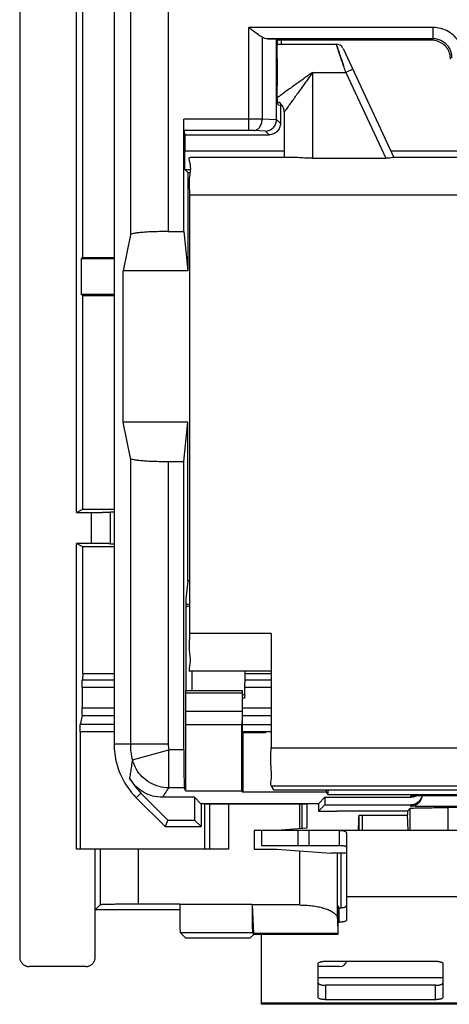
# Model space of a CAD drawing. Units: millimetres. Extents: x -26.3 to 23.5, y -22.7 to 27.3.
# Drawn here: x -26.3 to -14.9, y -22.7 to 3.4 of the extents above; entities that cross this region are included whole.
import ezdxf

# ---------------------------------------------------------------- set-up
doc = ezdxf.new("R2010")
doc.units = ezdxf.units.MM
doc.header["$LTSCALE"] = 16.335
doc.layers.get('0').update_dxf_attribs({"linetype": 'CONTINUOUS'})

msp = doc.modelspace()

# ---------------------------------------------------------------- linework, layer by layer
at = {"color": 0, "linetype": 'CONTINUOUS'}
for p, q in [((-26.294, 26.074), (-26.294, -21.426)), ((-23.794, 20.446), (-23.794, -15.798)), ((-23.366, 20.446), (-23.366, -2.321)), ((-22.366, 20.446), (-22.366, -2.235)), ((-24.794, -9.663), (-24.794, 13.446)), ((-24.62, -2.926), (-24.62, 6.574)), ((-20.232, 0.44), (-20.232, 3.162)), ((-15.356, 3.162), (-20.232, 3.162)), ((-15.356, 2.863), (-15.356, 3.162)), ((-19.879, 2.905), (-19.879, 0.737)), ((-19.731, 2.863), (-19.498, 2.858)), ((-15.356, 2.863), (-19.731, 2.863)), ((-19.498, 0.727), (-19.498, 2.858)), ((-19.498, 2.858), (-19.457, 2.845)), ((-19.457, 2.845), (-19.457, 2.845)), ((-15.394, 2.824), (-19.457, 2.824)), ((-19.457, 2.724), (-17.921, 2.724)), ((-19.379, 2.824), (-19.379, 2.724)), ((-17.739, 2.609), (-16.394, -0.276)), ((-15.356, 2.863), (-15.394, 2.824)), ((-19.483, 2.345), (-19.483, 1.62)), ((-18.544, 1.974), (-18.544, -0.296)), ((-18.544, 1.974), (-17.664, 1.974)), ((-17.483, 2.059), (-17.664, 1.974)), ((-17.664, 1.974), (-16.606, -0.296)), ((-19.457, 1.12), (-19.394, 1.109)), ((-19.394, 1.109), (-19.394, 0.624)), ((-19.379, 1.109), (-19.394, 1.109)), ((-19.379, 1.132), (-19.379, 1.109)), ((-19.294, 0.924), (-19.294, -0.276)), ((-21.95, -2.235), (-21.95, 0.74)), ((-20.232, 0.74), (-21.95, 0.74)), ((-19.498, 0.717), (-19.879, 0.737)), ((-19.498, 0.727), (-19.394, 0.624)), ((-21.947, 0.44), (-21.928, 0.324)), ((-20.232, 0.44), (-21.947, 0.44)), ((-21.928, 0.324), (-21.928, -0.098)), ((-21.928, 0.324), (-19.694, 0.324)), ((-19.791, 0.421), (-20.091, 0.437)), ((-19.791, 0.421), (-19.694, 0.324)), ((-21.928, -0.098), (-19.294, -0.098)), ((-16.477, -0.098), (13.689, -0.098)), ((-19.054, -0.276), (-21.786, -0.276)), ((-18.544, -0.296), (-16.606, -0.296)), ((13.606, -0.276), (-16.394, -0.276)), ((-21.846, -0.676), (-21.924, -0.598)), ((-21.924, -0.598), (-21.792, -0.598)), ((-21.846, -0.676), (-21.846, -3.276)), ((-21.846, -0.676), (-21.792, -0.676)), ((-21.794, -12.867), (-21.794, -1.276)), ((19.006, -1.276), (-21.794, -1.276)), ((-23.366, -2.321), (-23.557, -3.276)), ((-22.366, -2.235), (-21.95, -2.235)), ((-21.95, -2.235), (-21.846, -3.276)), ((-24.62, -2.926), (-24.663, -2.948)), ((-24.663, -3.904), (-24.663, -2.948)), ((-24.663, -2.948), (-23.794, -2.948)), ((-24.62, -2.926), (-23.794, -2.926)), ((-23.557, -7.276), (-23.557, -3.276)), ((-21.846, -3.276), (-23.557, -3.276)), ((-24.62, -3.926), (-24.663, -3.904)), ((-23.794, -3.904), (-24.663, -3.904)), ((-24.62, -9.576), (-24.62, -3.926)), ((-24.62, -3.926), (-23.794, -3.926)), ((-23.366, -8.231), (-23.557, -7.276)), ((-21.846, -7.276), (-23.557, -7.276)), ((-21.95, -8.317), (-21.846, -7.276)), ((-21.846, -11.476), (-21.846, -7.276)), ((-23.366, -8.231), (-23.366, -15.798)), ((-22.366, -8.317), (-22.366, -15.798)), ((-22.366, -8.317), (-21.95, -8.317)), ((-21.95, -15.948), (-21.95, -8.317)), ((-24.794, -9.663), (-24.62, -9.576)), ((-24.62, -9.576), (-23.794, -9.576)), ((-24.794, -9.663), (-24.394, -9.663)), ((-24.394, -10.489), (-24.394, -9.663)), ((-23.894, -10.497), (-23.894, -9.655)), ((-23.794, -9.655), (-23.894, -9.655)), ((-24.794, -18.576), (-24.794, -10.489)), ((-24.62, -10.576), (-24.794, -10.489)), ((-24.394, -10.489), (-24.794, -10.489)), ((-24.62, -13.924), (-24.62, -10.576)), ((-23.794, -10.576), (-24.62, -10.576)), ((-23.894, -10.497), (-23.794, -10.497)), ((-21.846, -11.476), (-21.894, -11.962)), ((-21.794, -11.476), (-21.846, -11.476)), ((-21.894, -11.962), (-21.894, -14.376)), ((-19.644, -12.867), (-21.794, -12.867)), ((-19.644, -12.867), (-19.644, -15.893)), ((-24.62, -13.924), (-24.636, -14.089)), ((-24.62, -13.924), (-23.794, -13.924)), ((-19.636, -13.867), (-21.786, -13.867)), ((-21.741, -13.867), (-21.737, -14.375)), ((-20.336, -13.867), (-20.342, -14.488)), ((-20.337, -13.924), (-19.644, -13.924)), ((-24.639, -14.286), (-24.639, -14.835)), ((-24.639, -14.286), (-23.794, -14.286)), ((-24.636, -14.089), (-23.794, -14.089)), ((-20.34, -14.286), (-19.644, -14.286)), ((-20.338, -14.089), (-19.644, -14.089)), ((-21.9, -14.93), (-21.896, -14.435)), ((-21.896, -14.435), (-20.406, -14.435)), ((-21.895, -14.376), (-20.405, -14.376)), ((-20.406, -14.435), (-20.41, -14.93)), ((-20.342, -14.488), (-20.402, -14.488)), ((-20.343, -14.576), (-20.4, -14.576)), ((-24.639, -14.835), (-23.794, -14.835)), ((-20.399, -14.835), (-19.644, -14.835)), ((-24.642, -15.034), (-24.69, -15.273)), ((-24.642, -15.034), (-23.794, -15.034)), ((-20.41, -14.93), (-21.9, -14.93)), ((-20.399, -15.034), (-19.644, -15.034)), ((-20.399, -15.481), (-20.399, -15.083)), ((-23.794, -15.273), (-24.69, -15.273)), ((-21.902, -17.027), (-21.902, -15.283)), ((-20.412, -15.283), (-21.902, -15.283)), ((-20.412, -17.027), (-20.412, -15.283)), ((-20.399, -15.273), (-19.644, -15.273)), ((-24.693, -15.472), (-24.693, -18.576)), ((-23.794, -15.472), (-24.693, -15.472)), ((-19.779, -15.472), (-20.399, -15.472)), ((-20.394, -15.484), (-20.399, -15.481)), ((-20.394, -15.484), (-20.394, -17.062)), ((-20.394, -15.484), (-19.779, -15.484)), ((-19.779, -15.466), (-19.644, -15.452)), ((-19.779, -15.484), (-19.779, -15.466)), ((-19.644, -15.466), (-19.779, -15.466)), ((-22.366, -15.798), (-23.794, -15.798)), ((-23.311, -16.211), (-22.346, -15.948)), ((-22.346, -16.948), (-22.346, -15.948)), ((-21.95, -15.948), (-22.346, -15.948)), ((-19.644, -15.893), (16.856, -15.893)), ((-19.636, -16.893), (-19.58, -17.005)), ((-19.636, -16.893), (16.847, -16.893)), ((-23.208, -17.212), (-23.085, -17.088)), ((-22.372, -17.801), (-23.085, -17.088)), ((-21.941, -16.948), (-22.346, -16.948)), ((-21.902, -17.027), (-21.941, -16.948)), ((-21.902, -17.027), (-20.412, -17.027)), ((-20.394, -17.062), (-20.412, -17.027)), ((-18.178, -17.062), (-20.394, -17.062)), ((-19.58, -17.005), (16.791, -17.005)), ((-18.178, -17.062), (-18.178, -17.005)), ((-18.144, -17.13), (-18.178, -17.062)), ((-18.144, -17.005), (-18.144, -17.13)), ((-18.144, -17.13), (15.356, -17.13)), ((-15.944, -17.201), (-15.944, -17.165)), ((-15.903, -17.161), (-15.894, -17.16)), ((-15.903, -17.161), (-15.902, -17.161)), ((-15.902, -17.161), (-15.901, -17.161)), ((-15.898, -17.161), (-15.894, -17.16)), ((-15.894, -17.16), (-15.89, -17.16)), ((-15.89, -17.16), (-15.879, -17.159)), ((-15.879, -17.159), (-15.865, -17.159)), ((-15.865, -17.159), (-15.849, -17.158)), ((-15.849, -17.158), (-15.819, -17.157)), ((-15.819, -17.157), (-15.783, -17.156)), ((-15.783, -17.156), (-15.726, -17.155)), ((-15.726, -17.155), (-15.64, -17.154)), ((-15.64, -17.154), (-15.539, -17.153)), ((-15.539, -17.153), (-15.424, -17.152)), ((-15.424, -17.152), (-15.298, -17.151)), ((-15.298, -17.151), (-15.144, -17.151)), ((-15.164, -17.151), (-8.144, -17.151)), ((-15.144, -17.151), (-15.144, -17.151)), ((-23.208, -17.212), (-22.444, -17.976)), ((-21.669, -17.201), (-22.514, -17.201)), ((-21.499, -17.371), (-21.669, -17.201)), ((-21.669, -17.201), (-21.669, -17.801)), ((-18.389, -17.371), (-21.499, -17.371)), ((-21.494, -17.371), (-21.494, -17.976)), ((-21.394, -18.576), (-21.394, -17.376)), ((-21.394, -17.376), (-18.71, -17.376)), ((-21.269, -17.376), (-21.269, -18.576)), ((-20.769, -17.376), (-20.769, -18.576)), ((-19.594, -17.376), (-19.594, -17.371)), ((-19.579, -17.376), (-19.579, -17.371)), ((-18.885, -18.033), (-18.885, -17.376)), ((-18.823, -18.029), (-18.823, -17.376)), ((-18.71, -17.371), (-18.71, -17.376)), ((-18.694, -17.371), (-18.694, -18.02)), ((-18.389, -17.371), (-18.22, -17.201)), ((-18.389, -17.371), (-18.386, -17.567)), ((-18.386, -17.567), (-18.22, -17.401)), ((-18.22, -17.201), (-15.944, -17.201)), ((-18.22, -17.201), (-18.22, -17.401)), ((-18.22, -17.401), (-15.944, -17.401)), ((-15.944, -17.435), (-15.944, -17.401)), ((-18.386, -17.567), (-17.894, -17.567)), ((-16.032, -17.564), (-17.894, -17.564)), ((-17.894, -17.567), (-17.894, -17.564)), ((-17.312, -17.676), (-16.032, -17.676)), ((-17.312, -18.076), (-17.312, -17.676)), ((-17.233, -17.676), (-17.233, -18.076)), ((-16.032, -17.564), (-15.958, -17.49)), ((-16.032, -17.564), (-16.032, -17.659)), ((-16.014, -18.076), (-16.032, -17.659)), ((-15.958, -18.076), (-15.958, -17.49)), ((-11.847, -17.473), (-14.959, -17.473)), ((-14.959, -18.076), (-14.959, -17.473)), ((-22.372, -17.801), (-22.444, -17.976)), ((-22.372, -17.801), (-21.669, -17.801)), ((-21.494, -17.976), (-21.669, -17.801)), ((-22.444, -17.976), (-21.494, -17.976)), ((-20.094, -18.076), (-20.094, -18.576)), ((-7.694, -18.076), (-20.094, -18.076)), ((-19.894, -18.076), (-19.894, -18.476)), ((-18.694, -18.02), (-19.494, -18.076)), ((-18.938, -18.076), (-18.938, -18.476)), ((-18.638, -18.476), (-18.638, -18.076)), ((-17.844, -18.076), (-17.844, -18.476)), ((-17.644, -18.17), (-17.644, -20.445)), ((-20.769, -18.576), (-24.794, -18.576)), ((-24.294, -21.426), (-24.294, -18.576)), ((-24.154, -20.036), (-24.154, -18.576)), ((-23.154, -20.019), (-23.154, -18.576)), ((-20.094, -18.576), (-19.494, -18.576)), ((-19.494, -18.576), (-18.064, -18.676)), ((-18.885, -20.049), (-18.885, -18.619)), ((-17.644, -18.676), (-18.064, -18.676)), ((-17.885, -20.41), (-17.885, -18.676)), ((-17.794, -18.676), (-17.794, -20.125)), ((-24.154, -20.036), (-24.294, -20.176)), ((-23.154, -20.019), (-22.051, -20.019)), ((-22.051, -20.032), (-22.051, -20.019)), ((-20.145, -20.032), (-22.051, -20.032)), ((-20.145, -20.049), (-20.109, -20.805)), ((-18.885, -20.049), (-20.145, -20.049)), ((-10.144, -19.832), (-17.644, -19.832)), ((-22.051, -20.176), (-24.294, -20.176)), ((-17.84, -20.125), (-17.868, -20.07)), ((-17.868, -20.82), (-17.868, -20.07)), ((-17.844, -20.507), (-17.844, -20.127)), ((-17.885, -20.41), (-17.876, -20.805)), ((-17.868, -20.507), (-17.844, -20.507)), ((-21.894, -20.926), (-22.039, -20.782)), ((-20.132, -20.782), (-22.039, -20.782)), ((-20.201, -20.926), (-20.094, -20.82)), ((-20.132, -20.782), (-20.109, -20.805)), ((-17.876, -20.805), (-20.109, -20.805)), ((-20.094, -20.82), (-17.868, -20.82)), ((-19.894, -22.676), (-19.894, -20.82)), ((-17.868, -20.82), (-17.876, -20.805)), ((-20.201, -20.926), (-21.894, -20.926)), ((-18.394, -22.492), (-18.394, -21.596)), ((-18.194, -21.534), (-15.294, -21.534)), ((-15.094, -21.596), (-15.094, -22.492)), ((-24.544, -21.676), (-26.044, -21.676)), ((-15.094, -21.976), (-18.394, -21.976)), ((-18.194, -22.554), (-18.194, -22.174)), ((-15.294, -22.554), (-15.294, -22.174)), ((-7.894, -22.642), (-19.894, -22.642)), ((-15.294, -22.554), (-18.194, -22.554)), ((-7.894, -22.676), (-19.894, -22.676))]:
    msp.add_line(p, q, dxfattribs=at)
at = {"color": 3, "linetype": 'CONTINUOUS'}
for p, q in [((-19.894, -18.476), (-18.638, -18.476)), ((-18.627, -18.476), (-17.844, -18.476)), ((-17.868, -20.127), (-17.844, -20.127)), ((-17.828, -21.676), (-18.394, -21.676)), ((-15.294, -22.174), (-18.194, -22.174))]:
    msp.add_line(p, q, dxfattribs=at)
at = {"color": 0, "linetype": 'CONTINUOUS'}
for centre, radius, start, end in [((-17.921, 2.524), 0.2, 25, 89.9994), ((-19.594, 0.924), 0.3, 359.9705, 65.6757), ((-21.794, -15.798), 2, 180, 225), ((-21.794, -15.798), 1.572, 180, 195.2624), ((-21.794, -15.798), 0.572, 180, 195.2624), ((-21.794, -15.798), 1.825, 209.3934, 225)]:
    msp.add_arc(centre, radius, start, end, dxfattribs=at)
at = {"color": 3, "linetype": 'CONTINUOUS'}
msp.add_arc((-17.828, -21.476), 0.2, 270, 343.0146, dxfattribs=at)
at = {"color": 0, "linetype": 'CONTINUOUS'}
for points, knots in [([(-19.879, 2.905), (-19.913, 2.925), (-19.987, 2.975), (-20.104, 3.063), (-20.188, 3.128), (-20.232, 3.162)], [0, 0, 0, 0, 0.270231, 0.612219, 1, 1, 1, 1]), ([(-14.556, 2.363), (-14.556, 2.432), (-14.574, 2.572), (-14.655, 2.767), (-14.784, 2.935), (-14.951, 3.063), (-15.146, 3.144), (-15.286, 3.162), (-15.356, 3.162)], [0, 0, 0, 0, 0.167091, 0.333604, 0.500004, 0.666344, 0.832845, 1, 1, 1, 1]), ([(-19.731, 2.863), (-19.757, 2.863), (-19.809, 2.871), (-19.857, 2.892), (-19.879, 2.905)], [0, 0, 0, 0, 0.51424, 1, 1, 1, 1]), ([(-19.483, 2.345), (-19.483, 2.397), (-19.483, 2.497), (-19.478, 2.628), (-19.476, 2.747), (-19.465, 2.794), (-19.464, 2.847), (-19.457, 2.845)], [0, 0, 0, 0, 0.311173, 0.591424, 0.812862, 0.953524, 1, 1, 1, 1]), ([(-17.921, 2.724), (-17.921, 2.724), (-17.912, 2.699), (-17.904, 2.675), (-17.884, 2.616), (-17.866, 2.565), (-17.854, 2.531), (-17.851, 2.521)], [0, 0, 0, 0, 0.05721, 0.223479, 0.492648, 0.857703, 1, 1, 1, 1]), ([(-17.664, 1.974), (-17.68, 2.02), (-17.71, 2.109), (-17.754, 2.237), (-17.794, 2.354), (-17.83, 2.458), (-17.861, 2.548), (-17.885, 2.619), (-17.904, 2.677), (-17.913, 2.701), (-17.923, 2.73), (-17.912, 2.699), (-17.904, 2.675), (-17.884, 2.616), (-17.859, 2.545), (-17.828, 2.453), (-17.792, 2.348), (-17.757, 2.245), (-17.734, 2.177), (-17.724, 2.149)], [0, 0, 0, 0, 0.104219, 0.201296, 0.29008, 0.369224, 0.437375, 0.492651, 0.533265, 0.557984, 0.566034, 0.574924, 0.600393, 0.641624, 0.697544, 0.766659, 0.847066, 0.936554, 1, 1, 1, 1]), ([(-14.894, 2.324), (-14.894, 2.376), (-14.911, 2.481), (-14.983, 2.623), (-15.095, 2.735), (-15.237, 2.807), (-15.342, 2.824), (-15.394, 2.824)], [0, 0, 0, 0, 0.200022, 0.400011, 0.599988, 0.799978, 1, 1, 1, 1]), ([(-14.856, 2.363), (-14.856, 2.406), (-14.867, 2.494), (-14.918, 2.616), (-14.998, 2.72), (-15.103, 2.8), (-15.225, 2.851), (-15.312, 2.863), (-15.356, 2.863)], [0, 0, 0, 0, 0.166874, 0.333521, 0.500057, 0.666521, 0.833138, 1, 1, 1, 1]), ([(-17.851, 2.521), (-17.844, 2.5), (-17.833, 2.468), (-17.822, 2.436), (-17.818, 2.424)], [0, 0, 0, 0, 0.648902, 1, 1, 1, 1]), ([(-17.818, 2.424), (-17.81, 2.4), (-17.788, 2.336), (-17.757, 2.245), (-17.734, 2.177), (-17.724, 2.149)], [0, 0, 0, 0, 0.263814, 0.694586, 1, 1, 1, 1]), ([(-18.544, 1.974), (-18.572, 1.955), (-18.631, 1.912), (-18.725, 1.845), (-18.831, 1.769), (-18.945, 1.688), (-19.063, 1.603), (-19.182, 1.519), (-19.292, 1.44), (-19.387, 1.372), (-19.447, 1.329), (-19.475, 1.309), (-19.478, 1.307)], [0, 0, 0, 0, 0.087748, 0.190152, 0.304455, 0.427492, 0.555695, 0.685168, 0.807914, 0.910794, 0.990704, 1, 1, 1, 1]), ([(-18.544, 1.974), (-18.564, 1.947), (-18.606, 1.888), (-18.674, 1.793), (-18.749, 1.687), (-18.83, 1.573), (-18.915, 1.455), (-19, 1.337), (-19.078, 1.226), (-19.146, 1.131), (-19.2, 1.056), (-19.24, 1), (-19.268, 0.96), (-19.285, 0.937), (-19.292, 0.927), (-19.294, 0.924)], [0, 0, 0, 0, 0.077996, 0.169018, 0.270617, 0.37998, 0.493934, 0.609017, 0.718122, 0.809568, 0.880597, 0.933404, 0.970182, 0.992438, 1, 1, 1, 1]), ([(-19.469, 1.189), (-19.47, 1.198), (-19.477, 1.239), (-19.478, 1.339), (-19.483, 1.47), (-19.483, 1.568), (-19.483, 1.62)], [0, 0, 0, 0, 0.071966, 0.326796, 0.646399, 1, 1, 1, 1]), ([(-19.457, 1.12), (-19.466, 1.121), (-19.464, 1.153), (-19.467, 1.176), (-19.469, 1.189)], [0, 0, 0, 0, 0.397424, 1, 1, 1, 1]), ([(-21.947, 0.44), (-21.949, 0.449), (-21.947, 0.48), (-21.95, 0.543), (-21.949, 0.634), (-21.95, 0.703), (-21.95, 0.74)], [0, 0, 0, 0, 0.090663, 0.310757, 0.628969, 1, 1, 1, 1]), ([(-19.879, 0.737), (-19.892, 0.737), (-19.921, 0.737), (-19.966, 0.738), (-20.015, 0.739), (-20.066, 0.739), (-20.121, 0.739), (-20.176, 0.74), (-20.214, 0.74), (-20.232, 0.74)], [0, 0, 0, 0, 0.114935, 0.242487, 0.381024, 0.528527, 0.682298, 0.839939, 1, 1, 1, 1]), ([(-20.091, 0.437), (-20.063, 0.439), (-20.004, 0.459), (-19.937, 0.529), (-19.892, 0.625), (-19.88, 0.699), (-19.879, 0.737)], [0, 0, 0, 0, 0.209799, 0.446982, 0.714572, 1, 1, 1, 1]), ([(-19.791, 0.421), (-19.755, 0.422), (-19.681, 0.438), (-19.585, 0.502), (-19.518, 0.599), (-19.499, 0.677), (-19.498, 0.717)], [0, 0, 0, 0, 0.238653, 0.484995, 0.739265, 1, 1, 1, 1]), ([(-19.394, 0.624), (-19.394, 0.585), (-19.41, 0.506), (-19.476, 0.406), (-19.576, 0.34), (-19.655, 0.324), (-19.694, 0.324)], [0, 0, 0, 0, 0.250193, 0.500002, 0.749809, 1, 1, 1, 1]), ([(-19.498, 0.717), (-19.498, 0.718), (-19.498, 0.72), (-19.498, 0.724), (-19.498, 0.726), (-19.498, 0.727)], [0, 0, 0, 0, 0.332956, 0.666265, 1, 1, 1, 1]), ([(-20.091, 0.437), (-20.096, 0.437), (-20.108, 0.438), (-20.126, 0.439), (-20.145, 0.439), (-20.166, 0.44), (-20.188, 0.44), (-20.21, 0.44), (-20.225, 0.44), (-20.232, 0.44)], [0, 0, 0, 0, 0.115032, 0.242615, 0.381148, 0.528623, 0.682351, 0.839942, 1, 1, 1, 1]), ([(-21.924, -0.598), (-21.93, -0.592), (-21.918, -0.554), (-21.93, -0.49), (-21.926, -0.381), (-21.928, -0.247), (-21.928, -0.15), (-21.928, -0.098)], [0, 0, 0, 0, 0.051155, 0.194118, 0.415085, 0.692669, 1, 1, 1, 1]), ([(-21.794, -1.276), (-21.794, -1.109), (-21.823, -0.789), (-21.737, -0.546), (-21.83, -0.276), (-21.786, -0.276)], [0, 0, 0, 0, 0.499951, 0.865962, 1, 1, 1, 1]), ([(-18.544, -0.296), (-18.637, -0.296), (-18.807, -0.289), (-18.976, -0.276), (-19.054, -0.276)], [0, 0, 0, 0, 0.542538, 1, 1, 1, 1]), ([(-16.394, -0.276), (-16.403, -0.278), (-16.437, -0.284), (-16.507, -0.293), (-16.569, -0.296), (-16.606, -0.296)], [0, 0, 0, 0, 0.126871, 0.487142, 1, 1, 1, 1]), ([(-22.366, -2.235), (-22.431, -2.235), (-22.557, -2.236), (-22.741, -2.241), (-22.91, -2.248), (-23.06, -2.259), (-23.182, -2.271), (-23.277, -2.285), (-23.331, -2.298), (-23.365, -2.312), (-23.366, -2.321)], [0, 0, 0, 0, 0.191375, 0.375553, 0.545599, 0.69519, 0.818853, 0.912257, 0.972522, 1, 1, 1, 1]), ([(-23.366, -8.231), (-23.365, -8.24), (-23.331, -8.254), (-23.277, -8.267), (-23.182, -8.281), (-23.06, -8.293), (-22.91, -8.304), (-22.741, -8.311), (-22.557, -8.316), (-22.431, -8.317), (-22.366, -8.317)], [0, 0, 0, 0, 0.027479, 0.087751, 0.181166, 0.304836, 0.454428, 0.624464, 0.808631, 1, 1, 1, 1]), ([(-24.394, -9.663), (-24.378, -9.663), (-24.345, -9.663), (-24.297, -9.663), (-24.25, -9.663), (-24.204, -9.663), (-24.159, -9.663), (-24.117, -9.663), (-24.078, -9.662), (-24.042, -9.662), (-24.009, -9.662), (-23.98, -9.661), (-23.955, -9.661), (-23.934, -9.661), (-23.918, -9.66), (-23.905, -9.66), (-23.899, -9.659), (-23.894, -9.66), (-23.894, -9.659)], [0, 0, 0, 0, 0.097677, 0.194942, 0.290295, 0.382439, 0.470981, 0.555417, 0.634452, 0.70699, 0.772752, 0.831385, 0.881974, 0.923828, 0.956806, 0.980708, 0.995141, 1, 1, 1, 1]), ([(-23.894, -10.493), (-23.894, -10.492), (-23.899, -10.493), (-23.905, -10.492), (-23.918, -10.492), (-23.934, -10.491), (-23.955, -10.491), (-23.98, -10.491), (-24.009, -10.49), (-24.042, -10.49), (-24.078, -10.49), (-24.117, -10.489), (-24.159, -10.489), (-24.204, -10.489), (-24.25, -10.489), (-24.297, -10.489), (-24.345, -10.489), (-24.378, -10.489), (-24.394, -10.489)], [0, 0, 0, 0, 0.004859, 0.019292, 0.043194, 0.076172, 0.118026, 0.168615, 0.227248, 0.29301, 0.365548, 0.444583, 0.529019, 0.617561, 0.709705, 0.805058, 0.902323, 1, 1, 1, 1]), ([(-21.894, -12.096), (-21.884, -12.094), (-21.863, -12.091), (-21.842, -12.089), (-21.831, -12.089)], [0, 0, 0, 0, 0.474382, 1, 1, 1, 1]), ([(-21.794, -12.142), (-21.8, -12.142), (-21.817, -12.144), (-21.845, -12.149), (-21.873, -12.156), (-21.889, -12.163), (-21.894, -12.165)], [0, 0, 0, 0, 0.173043, 0.500237, 0.826833, 1, 1, 1, 1]), ([(-21.785, -13.867), (-21.816, -13.898), (-21.754, -13.558), (-21.814, -13.379), (-21.794, -13.035), (-21.794, -12.867)], [0, 0, 0, 0, 0.131219, 0.497576, 1, 1, 1, 1]), ([(-24.639, -14.286), (-24.639, -14.278), (-24.639, -14.263), (-24.639, -14.24), (-24.639, -14.218), (-24.639, -14.196), (-24.638, -14.176), (-24.638, -14.158), (-24.638, -14.141), (-24.638, -14.126), (-24.637, -14.113), (-24.637, -14.103), (-24.636, -14.095), (-24.636, -14.09), (-24.636, -14.089)], [0, 0, 0, 0, 0.117291, 0.233879, 0.347244, 0.455268, 0.557315, 0.652572, 0.738916, 0.814617, 0.879257, 0.932369, 0.972857, 1, 1, 1, 1]), ([(-21.896, -14.435), (-21.896, -14.424), (-21.898, -14.405), (-21.893, -14.39), (-21.897, -14.376), (-21.895, -14.376)], [0, 0, 0, 0, 0.542415, 0.883449, 1, 1, 1, 1]), ([(-20.405, -14.376), (-20.407, -14.376), (-20.403, -14.39), (-20.408, -14.405), (-20.406, -14.424), (-20.406, -14.435)], [0, 0, 0, 0, 0.116551, 0.457585, 1, 1, 1, 1]), ([(-20.341, -14.506), (-20.341, -14.516), (-20.341, -14.537), (-20.347, -14.554), (-20.34, -14.576), (-20.343, -14.576)], [0, 0, 0, 0, 0.432405, 0.860136, 1, 1, 1, 1]), ([(-24.642, -15.034), (-24.642, -15.033), (-24.642, -15.029), (-24.641, -15.023), (-24.641, -15.013), (-24.64, -15.001), (-24.64, -14.986), (-24.64, -14.969), (-24.64, -14.95), (-24.639, -14.929), (-24.639, -14.907), (-24.639, -14.883), (-24.639, -14.859), (-24.639, -14.843), (-24.639, -14.835)], [0, 0, 0, 0, 0.018402, 0.051907, 0.099913, 0.161266, 0.235445, 0.322025, 0.41907, 0.524126, 0.636241, 0.754677, 0.876927, 1, 1, 1, 1]), ([(-20.399, -15.083), (-20.399, -15.04), (-20.399, -14.957), (-20.399, -14.839), (-20.4, -14.764), (-20.4, -14.73)], [0, 0, 0, 0, 0.36602, 0.7071, 1, 1, 1, 1]), ([(-21.902, -15.283), (-21.902, -15.24), (-21.902, -15.157), (-21.901, -15.039), (-21.901, -14.964), (-21.9, -14.93)], [0, 0, 0, 0, 0.36602, 0.7071, 1, 1, 1, 1]), ([(-20.41, -14.93), (-20.411, -14.964), (-20.411, -15.039), (-20.412, -15.157), (-20.412, -15.24), (-20.412, -15.283)], [0, 0, 0, 0, 0.2929, 0.63398, 1, 1, 1, 1]), ([(-24.693, -15.472), (-24.693, -15.464), (-24.693, -15.448), (-24.693, -15.424), (-24.693, -15.4), (-24.693, -15.378), (-24.692, -15.357), (-24.692, -15.338), (-24.692, -15.321), (-24.691, -15.306), (-24.691, -15.294), (-24.691, -15.284), (-24.69, -15.278), (-24.69, -15.274), (-24.69, -15.273)], [0, 0, 0, 0, 0.123076, 0.245298, 0.363688, 0.475794, 0.580873, 0.677931, 0.76451, 0.838684, 0.900053, 0.948085, 0.981599, 1, 1, 1, 1]), ([(-21.95, -15.948), (-21.95, -16.013), (-21.95, -16.139), (-21.949, -16.322), (-21.948, -16.491), (-21.948, -16.64), (-21.945, -16.763), (-21.946, -16.856), (-21.941, -16.913), (-21.944, -16.941), (-21.941, -16.948)], [0, 0, 0, 0, 0.192962, 0.378672, 0.55015, 0.700952, 0.825413, 0.918857, 0.97778, 1, 1, 1, 1]), ([(-19.636, -16.893), (-19.657, -16.851), (-19.619, -16.672), (-19.656, -16.348), (-19.644, -16.058), (-19.644, -15.893)], [0, 0, 0, 0, 0.139779, 0.505017, 1, 1, 1, 1]), ([(-23.311, -16.211), (-23.321, -16.266), (-23.339, -16.375), (-23.363, -16.535), (-23.379, -16.64), (-23.386, -16.691)], [0, 0, 0, 0, 0.344706, 0.680979, 1, 1, 1, 1]), ([(-22.346, -16.948), (-22.433, -16.948), (-22.607, -16.925), (-22.85, -16.825), (-23.059, -16.665), (-23.22, -16.457), (-23.288, -16.295), (-23.311, -16.211)], [0, 0, 0, 0, 0.199994, 0.399997, 0.600003, 0.800006, 1, 1, 1, 1]), ([(-22.514, -17.201), (-22.602, -17.201), (-22.779, -17.178), (-23.024, -17.075), (-23.234, -16.912), (-23.342, -16.77), (-23.385, -16.693)], [0, 0, 0, 0, 0.250194, 0.500049, 0.749903, 1, 1, 1, 1]), ([(-22.346, -16.948), (-22.366, -16.973), (-22.404, -17.027), (-22.46, -17.112), (-22.496, -17.171), (-22.514, -17.201)], [0, 0, 0, 0, 0.314038, 0.652357, 1, 1, 1, 1]), ([(-15.944, -17.165), (-15.944, -17.162), (-15.927, -17.164), (-15.906, -17.159), (-15.854, -17.159), (-15.796, -17.156), (-15.754, -17.156), (-15.734, -17.155)], [0, 0, 0, 0, 0.038055, 0.163401, 0.390914, 0.723271, 1, 1, 1, 1]), ([(-15.787, -17.157), (-15.8, -17.165), (-15.832, -17.181), (-15.885, -17.198), (-15.925, -17.201), (-15.944, -17.201)], [0, 0, 0, 0, 0.290455, 0.645228, 1, 1, 1, 1]), ([(-15.655, -17.179), (-15.658, -17.192), (-15.675, -17.241), (-15.726, -17.319), (-15.826, -17.386), (-15.905, -17.401), (-15.944, -17.401)], [0, 0, 0, 0, 0.09746, 0.39832, 0.699163, 1, 1, 1, 1]), ([(-15.734, -17.155), (-15.723, -17.155), (-15.677, -17.154), (-15.593, -17.153), (-15.479, -17.152), (-15.362, -17.151), (-15.251, -17.151), (-15.178, -17.151), (-15.144, -17.151)], [0, 0, 0, 0, 0.054052, 0.234305, 0.431465, 0.632924, 0.826053, 1, 1, 1, 1]), ([(-15.944, -17.435), (-15.905, -17.435), (-15.853, -17.424), (-15.806, -17.401), (-15.794, -17.394)], [0, 0, 0, 0, 0.750147, 1, 1, 1, 1]), ([(-14.344, -17.435), (-14.344, -17.446), (-14.413, -17.428), (-14.482, -17.45), (-14.64, -17.443), (-14.821, -17.448), (-15.034, -17.448), (-15.254, -17.448), (-15.468, -17.448), (-15.649, -17.443), (-15.807, -17.45), (-15.875, -17.428), (-15.944, -17.446), (-15.944, -17.435)], [0, 0, 0, 0, 0.020839, 0.080556, 0.173707, 0.293, 0.429125, 0.571024, 0.707016, 0.826215, 0.919452, 0.979236, 1, 1, 1, 1]), ([(-15.794, -17.394), (-15.772, -17.381), (-15.719, -17.341), (-15.682, -17.286), (-15.667, -17.249)], [0, 0, 0, 0, 0.400103, 1, 1, 1, 1]), ([(-17.328, -18.041), (-17.328, -18.027), (-17.327, -17.987), (-17.325, -17.936), (-17.324, -17.888), (-17.323, -17.854), (-17.322, -17.823), (-17.321, -17.794), (-17.32, -17.768), (-17.318, -17.744), (-17.317, -17.724), (-17.316, -17.708), (-17.315, -17.696), (-17.315, -17.688), (-17.314, -17.684), (-17.314, -17.681), (-17.313, -17.678), (-17.313, -17.677), (-17.312, -17.676), (-17.312, -17.676)], [0, 0, 0, 0, 0.118021, 0.323171, 0.420161, 0.512207, 0.598442, 0.678001, 0.750068, 0.814017, 0.869274, 0.915266, 0.951488, 0.965855, 0.977697, 0.986999, 0.993756, 0.998, 1, 1, 1, 1]), ([(-15.958, -17.49), (-15.953, -17.485), (-15.922, -17.49), (-15.867, -17.481), (-15.815, -17.481), (-15.784, -17.481)], [0, 0, 0, 0, 0.128143, 0.465454, 1, 1, 1, 1]), ([(-15.784, -17.481), (-15.742, -17.48), (-15.651, -17.477), (-15.502, -17.476), (-15.333, -17.474), (-15.149, -17.473), (-15.023, -17.473), (-14.959, -17.473)], [0, 0, 0, 0, 0.150793, 0.333492, 0.541238, 0.766226, 1, 1, 1, 1]), ([(-17.844, -18.076), (-17.825, -18.076), (-17.792, -18.077), (-17.747, -18.08), (-17.713, -18.087), (-17.687, -18.097), (-17.667, -18.11), (-17.653, -18.127), (-17.646, -18.147), (-17.644, -18.162), (-17.644, -18.17)], [0, 0, 0, 0, 0.229212, 0.404124, 0.539627, 0.647363, 0.738283, 0.822245, 0.907385, 1, 1, 1, 1]), ([(-24.154, -20.036), (-24.153, -20.035), (-24.146, -20.034), (-24.134, -20.032), (-24.114, -20.031), (-24.087, -20.03), (-24.053, -20.029), (-24.012, -20.027), (-23.965, -20.026), (-23.912, -20.025), (-23.854, -20.024), (-23.79, -20.023), (-23.721, -20.022), (-23.648, -20.021), (-23.572, -20.02), (-23.492, -20.02), (-23.41, -20.019), (-23.326, -20.019), (-23.24, -20.019), (-23.183, -20.019), (-23.154, -20.019)], [0, 0, 0, 0, 0.005436, 0.018148, 0.038134, 0.065263, 0.099338, 0.14011, 0.187277, 0.240487, 0.299347, 0.363417, 0.432222, 0.50525, 0.581957, 0.661773, 0.744104, 0.828338, 0.913849, 1, 1, 1, 1]), ([(-22.039, -20.782), (-22.04, -20.781), (-22.04, -20.775), (-22.041, -20.765), (-22.042, -20.748), (-22.043, -20.725), (-22.044, -20.697), (-22.045, -20.663), (-22.046, -20.624), (-22.047, -20.58), (-22.048, -20.531), (-22.049, -20.478), (-22.049, -20.422), (-22.05, -20.362), (-22.051, -20.3), (-22.051, -20.235), (-22.051, -20.168), (-22.051, -20.1), (-22.051, -20.055), (-22.051, -20.032)], [0, 0, 0, 0, 0.005971, 0.020189, 0.04263, 0.072992, 0.11094, 0.15631, 0.208626, 0.267582, 0.332538, 0.403124, 0.478573, 0.558441, 0.641893, 0.728646, 0.818002, 0.908855, 1, 1, 1, 1]), ([(-20.145, -20.032), (-20.145, -20.035), (-20.145, -20.04), (-20.145, -20.046), (-20.145, -20.049)], [0, 0, 0, 0, 0.502175, 1, 1, 1, 1]), ([(-20.145, -20.049), (-20.145, -20.071), (-20.145, -20.116), (-20.145, -20.183), (-20.144, -20.248), (-20.144, -20.312), (-20.143, -20.373), (-20.143, -20.431), (-20.142, -20.486), (-20.141, -20.538), (-20.141, -20.585), (-20.14, -20.628), (-20.139, -20.666), (-20.138, -20.699), (-20.137, -20.727), (-20.136, -20.749), (-20.135, -20.765), (-20.133, -20.775), (-20.133, -20.781), (-20.132, -20.782)], [0, 0, 0, 0, 0.091852, 0.183218, 0.272842, 0.359703, 0.443213, 0.523046, 0.598398, 0.668821, 0.733585, 0.792323, 0.844421, 0.889581, 0.927345, 0.957558, 0.979886, 0.994039, 1, 1, 1, 1]), ([(-18.885, -20.049), (-18.858, -20.049), (-18.802, -20.05), (-18.719, -20.053), (-18.638, -20.06), (-18.557, -20.069), (-18.479, -20.08), (-18.403, -20.093), (-18.33, -20.11), (-18.261, -20.128), (-18.196, -20.148), (-18.136, -20.171), (-18.081, -20.196), (-18.032, -20.222), (-17.989, -20.25), (-17.953, -20.28), (-17.924, -20.311), (-17.903, -20.343), (-17.889, -20.376), (-17.886, -20.398), (-17.885, -20.41)], [0, 0, 0, 0, 0.074026, 0.147689, 0.220622, 0.292452, 0.362803, 0.43129, 0.497524, 0.561119, 0.621694, 0.678892, 0.732392, 0.781932, 0.827348, 0.86861, 0.905888, 0.939623, 0.970605, 1, 1, 1, 1]), ([(-17.644, -20.445), (-17.644, -20.45), (-17.648, -20.459), (-17.66, -20.471), (-17.679, -20.481), (-17.704, -20.49), (-17.734, -20.497), (-17.769, -20.503), (-17.806, -20.506), (-17.831, -20.507), (-17.844, -20.507)], [0, 0, 0, 0, 0.057559, 0.131454, 0.228554, 0.349438, 0.491651, 0.651052, 0.822449, 1, 1, 1, 1]), ([(-26.294, -21.426), (-26.294, -21.436), (-26.293, -21.456), (-26.288, -21.486), (-26.279, -21.515), (-26.266, -21.542), (-26.251, -21.568), (-26.232, -21.592), (-26.21, -21.614), (-26.187, -21.632), (-26.161, -21.648), (-26.133, -21.66), (-26.104, -21.669), (-26.075, -21.675), (-26.054, -21.676), (-26.044, -21.676)], [0, 0, 0, 0, 0.076927, 0.153895, 0.230765, 0.307753, 0.384588, 0.461589, 0.538411, 0.615412, 0.692247, 0.769235, 0.846105, 0.923073, 1, 1, 1, 1]), ([(-24.544, -21.676), (-24.534, -21.676), (-24.514, -21.675), (-24.484, -21.669), (-24.455, -21.66), (-24.428, -21.648), (-24.402, -21.632), (-24.378, -21.614), (-24.357, -21.592), (-24.338, -21.568), (-24.322, -21.542), (-24.31, -21.515), (-24.301, -21.486), (-24.295, -21.456), (-24.294, -21.436), (-24.294, -21.426)], [0, 0, 0, 0, 0.076927, 0.153895, 0.230765, 0.307753, 0.384588, 0.461589, 0.538411, 0.615412, 0.692247, 0.769235, 0.846105, 0.923073, 1, 1, 1, 1]), ([(-18.394, -21.596), (-18.394, -21.592), (-18.391, -21.582), (-18.378, -21.571), (-18.359, -21.561), (-18.334, -21.552), (-18.304, -21.544), (-18.27, -21.539), (-18.233, -21.535), (-18.207, -21.534), (-18.194, -21.534)], [0, 0, 0, 0, 0.057559, 0.131454, 0.228554, 0.349438, 0.491651, 0.651052, 0.822449, 1, 1, 1, 1]), ([(-15.294, -21.534), (-15.281, -21.534), (-15.256, -21.535), (-15.219, -21.539), (-15.184, -21.544), (-15.154, -21.552), (-15.129, -21.561), (-15.11, -21.571), (-15.098, -21.582), (-15.094, -21.592), (-15.094, -21.596)], [0, 0, 0, 0, 0.177551, 0.348948, 0.508349, 0.650562, 0.771446, 0.868546, 0.942441, 1, 1, 1, 1]), ([(-18.194, -22.554), (-18.207, -22.554), (-18.233, -22.553), (-18.27, -22.55), (-18.304, -22.544), (-18.334, -22.537), (-18.359, -22.528), (-18.378, -22.518), (-18.391, -22.506), (-18.394, -22.497), (-18.394, -22.492)], [0, 0, 0, 0, 0.177551, 0.348948, 0.508349, 0.650562, 0.771446, 0.868546, 0.942441, 1, 1, 1, 1]), ([(-15.094, -22.492), (-15.094, -22.497), (-15.098, -22.506), (-15.11, -22.518), (-15.129, -22.528), (-15.154, -22.537), (-15.184, -22.544), (-15.219, -22.55), (-15.256, -22.553), (-15.281, -22.554), (-15.294, -22.554)], [0, 0, 0, 0, 0.057559, 0.131454, 0.228554, 0.349438, 0.491651, 0.651052, 0.822449, 1, 1, 1, 1])]:
    msp.add_open_spline(points, degree=3, knots=knots, dxfattribs=at)
for points in [[(-20.343, -14.576), (-20.343, -14.576), (-20.343, -14.576), (-20.343, -14.576)], [(-20.342, -14.488), (-20.342, -14.494), (-20.341, -14.5), (-20.341, -14.506)], [(-15.944, -17.165), (-15.928, -17.165), (-15.912, -17.163), (-15.897, -17.161)], [(-15.667, -17.249), (-15.655, -17.219), (-15.647, -17.187), (-15.645, -17.154)], [(-15.649, -17.154), (-15.65, -17.163), (-15.652, -17.171), (-15.655, -17.179)], [(-17.329, -18.076), (-17.329, -18.064), (-17.329, -18.053), (-17.328, -18.041)]]:
    msp.add_open_spline(points, degree=3, dxfattribs=at)
at = {"color": 3, "linetype": 'CONTINUOUS'}
for points, knots in [([(-17.844, -18.476), (-17.825, -18.476), (-17.792, -18.476), (-17.747, -18.478), (-17.714, -18.482), (-17.688, -18.487), (-17.669, -18.494), (-17.655, -18.503), (-17.646, -18.515), (-17.644, -18.524), (-17.644, -18.528)], [0, 0, 0, 0, 0.257432, 0.453278, 0.603198, 0.718533, 0.808742, 0.880848, 0.941447, 1, 1, 1, 1]), ([(-17.844, -20.127), (-17.831, -20.127), (-17.806, -20.126), (-17.769, -20.123), (-17.734, -20.117), (-17.704, -20.11), (-17.679, -20.101), (-17.66, -20.09), (-17.648, -20.079), (-17.644, -20.069), (-17.644, -20.065)], [0, 0, 0, 0, 0.177551, 0.348948, 0.508349, 0.650562, 0.771446, 0.868546, 0.942441, 1, 1, 1, 1]), ([(-18.394, -22.112), (-18.394, -22.116), (-18.391, -22.126), (-18.378, -22.137), (-18.359, -22.148), (-18.334, -22.157), (-18.304, -22.164), (-18.27, -22.17), (-18.233, -22.173), (-18.207, -22.174), (-18.194, -22.174)], [0, 0, 0, 0, 0.057559, 0.131454, 0.228554, 0.349438, 0.491651, 0.651052, 0.822449, 1, 1, 1, 1]), ([(-15.294, -22.174), (-15.281, -22.174), (-15.256, -22.173), (-15.219, -22.17), (-15.184, -22.164), (-15.154, -22.157), (-15.129, -22.148), (-15.11, -22.137), (-15.098, -22.126), (-15.094, -22.116), (-15.094, -22.112)], [0, 0, 0, 0, 0.177551, 0.348948, 0.508349, 0.650562, 0.771446, 0.868546, 0.942441, 1, 1, 1, 1])]:
    msp.add_open_spline(points, degree=3, knots=knots, dxfattribs=at)

doc.saveas('drawing.dxf')
